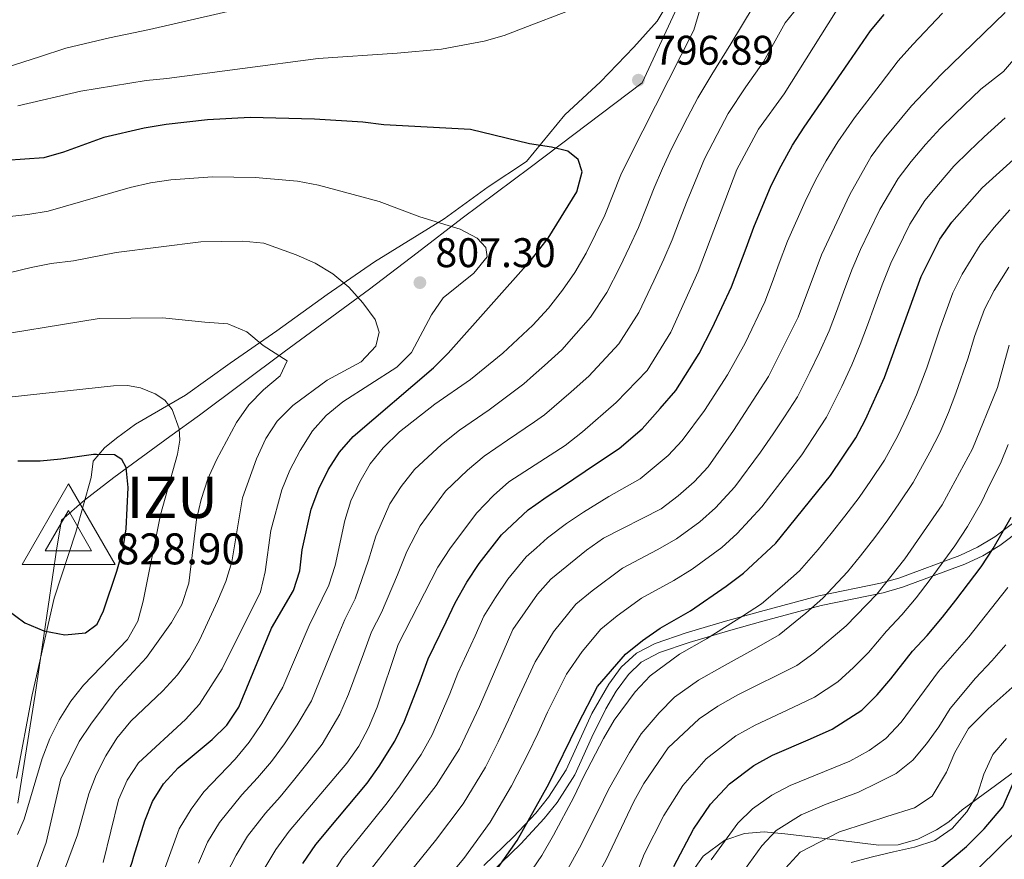
# Model space of a CAD drawing. Units: metres. Extents: x 599847 to 606690, y 4780057 to 4784790.
# Drawn here: x 600291 to 600530, y 4784280 to 4784483 of the extents above; entities that cross this region are included whole.
import ezdxf

# ---------------------------------------------------------------- set-up
doc = ezdxf.new("R2010")
doc.units = ezdxf.units.M
doc.header["$MEASUREMENT"] = 0
for name, pattern in [('DGN Style 2', [85.3394, 51.20364, -34.13576]), ('DGN Style 3', [119.47516, 85.3394, -34.13576]), ('DGN Style 5', [59.73758, 25.60182, -34.13576])]:
    doc.linetypes.add(name, pattern=pattern)
for name, color, linetype, lineweight in [('Nivel 1', 7, 'Continuous', 0), ('Nivel 20', 7, 'Continuous', 0), ('Nivel 21', 7, 'Continuous', 0), ('Nivel 22', 7, 'Continuous', 0), ('Nivel 35', 7, 'Continuous', 0), ('Nivel 4', 7, 'Continuous', 0), ('Nivel 40', 7, 'Continuous', 0), ('Nivel 41', 7, 'Continuous', 0), ('Nivel 5', 7, 'Continuous', 0), ('Nivel 57', 7, 'Continuous', 0), ('Nivel 7', 7, 'Continuous', 0), ('Nivel 8', 7, 'Continuous', 0)]:
    doc.layers.add(name, color=color, linetype=linetype, lineweight=lineweight)
doc.styles.add('Style-Arial', font='txt')

# ---------------------------------------------------------------- blocks, each defined once
blk = doc.blocks.new('5PATER')
at = {"layer": 'Nivel 7', "linetype": 'Continuous', "lineweight": 0}
h = blk.add_hatch(color=51, dxfattribs=at)
edge = h.paths.add_edge_path()
edge.add_ellipse((0, 0), major_axis=(-11, -11.1), ratio=0.999422, start_angle=0, end_angle=360)
blk = doc.blocks.new('5VROI')
at = {"layer": 'Nivel 8', "color": 7, "linetype": 'Continuous', "lineweight": 0}
for points in [[(111.2, -65), (-113.8, -65), (-2, 130)], [(-2, 65), (54.3, -32.5), (-58.2, -32.5)]]:
    blk.add_3dface(points, dxfattribs=at)

msp = doc.modelspace()

# ---------------------------------------------------------------- linework, layer by layer
at = {"layer": 'Nivel 1', "color": 7, "linetype": 'Continuous', "lineweight": 0}
for points in [[(600423.03, 4784459.97, 798.59), (600431.67, 4784467.97, 797.08), (600439.81, 4784476.34, 796.18), (600445.43, 4784482.65, 795.74), (600449.52, 4784489.57, 795.19), (600458.53, 4784507.73, 793.68), (600465.05, 4784522.31, 794.68), (600472.32, 4784537.91, 796.49), (600476.98, 4784549.28, 798), (600481.69, 4784557.35, 799.29), (600483.63, 4784563.6, 799.55), (600484.69, 4784568.95, 797.93), (600483.59, 4784574.9, 796.64), (600481.95, 4784582.88, 795.44), (600479.32, 4784598.08, 792.04), (600475.18, 4784612.75, 791.21), (600472.1, 4784632.52, 790.38), (600469.04, 4784651.27, 790.11), (600465.71, 4784670.52, 790.98), (600464.37, 4784675.46, 789.96), (600463.94, 4784679.39, 789.02), (600464, 4784683.83, 788.2), (600464.82, 4784688.8, 787.7), (600466.29, 4784696.82, 786.87)], [(600290.23, 4784299.39, 820.94), (600294.01, 4784319.51, 822.22), (600299.38, 4784342.96, 826.2), (600304.61, 4784358.91, 827.97), (600308.36, 4784372.17, 825.79), (600308.81, 4784376.12, 825.22), (600311.56, 4784379.33, 824.51), (600314.45, 4784381.66, 823.8), (600319.09, 4784385.03, 822.47), (600331.18, 4784392.07, 819.27), (600341.99, 4784399.85, 817.15), (600353.31, 4784407.63, 814), (600365.5, 4784416.45, 811.02), (600376.94, 4784424.36, 807.94), (600393.8, 4784434.77, 804.74), (600404.48, 4784442.55, 802.52), (600413.79, 4784448.66, 800.8), (600423.03, 4784459.97, 798.59)]]:
    msp.add_polyline3d(points, dxfattribs=at)
at = {"layer": 'Nivel 20', "color": 7, "linetype": 'DGN Style 2', "lineweight": 0}
msp.add_polyline3d([(600459.7, 4784506.15, 793.78), (600441.75, 4784467.68, 796.93), (600425.2, 4784455.16, 799.17), (600414.62, 4784447.24, 801.28), (600398.22, 4784434.96, 804.56), (600387.26, 4784426.58, 806.52), (600375.74, 4784417.72, 809.24), (600355.09, 4784402.58, 814.78), (600334.58, 4784387.22, 818.92), (600327.38, 4784382.1, 820.96), (600313.85, 4784372.12, 826.04), (600306.67, 4784366.68, 827.6), (600301.11, 4784361.82, 828.2), (600299.99, 4784355.12, 828.37), (600294.73, 4784319.59, 822.29), (600290.55, 4784293.35, 820.7)], dxfattribs=at)
at = {"layer": 'Nivel 21', "color": 7, "linetype": 'DGN Style 3', "lineweight": 0}
for points in [[(600537.09, 4784365.26, 721.4), (600527.19, 4784357.76, 725), (600523.04, 4784355.26, 726.46), (600518.72, 4784353.25, 727.95), (600504, 4784347.82, 733.34), (600499.54, 4784346.56, 735), (600484.59, 4784343.5, 740), (600470.44, 4784339.73, 743.8), (600461.99, 4784337.37, 745), (600452.48, 4784334.52, 745.65), (600444.91, 4784331.97, 746.11), (600440.45, 4784329.67, 746.38), (600436.72, 4784326.26, 746.66), (600433.7, 4784322.12, 747.1), (600429.61, 4784315, 747.91), (600423.37, 4784301.36, 748.29)], [(600423.37, 4784301.36, 748.29), (600419.14, 4784294.8, 748.89), (600416.03, 4784290.91, 749.32), (600410.65, 4784285.14, 750), (600403.43, 4784278.21, 750.88)]]:
    msp.add_polyline3d(points, dxfattribs=at)
at = {"layer": 'Nivel 21', "color": 7, "linetype": 'Continuous', "lineweight": 0}
msp.add_polyline3d([(600538.59, 4784363.39, 721.38), (600528.45, 4784355.7, 725), (600524.3, 4784353.19, 726.43), (600519.97, 4784351.16, 727.88), (600504.87, 4784345.57, 733.28), (600500.15, 4784344.24, 735), (600485.15, 4784341.17, 740), (600471, 4784337.4, 743.83), (600462.67, 4784335.07, 745), (600453.16, 4784332.22, 745.65), (600445.99, 4784329.79, 746.11), (600441.56, 4784327.44, 746.41), (600438.44, 4784324.5, 746.66), (600435.49, 4784320.43, 747.12), (600432.98, 4784316.17, 747.68), (600429.57, 4784309.33, 748.12), (600425.48, 4784300.2, 748.29), (600421.19, 4784293.5, 748.88), (600418.09, 4784289.6, 749.29), (600412.4, 4784283.49, 750), (600405.18, 4784276.56, 750.86)], dxfattribs=at)
at = {"layer": 'Nivel 22', "color": 30, "linetype": 'DGN Style 5', "lineweight": 30, "elevation": 800, "flags": 128}
msp.add_lwpolyline([(600312.3, 4784262.39), (600318.24, 4784279.06), (600318.68, 4784280.49)], dxfattribs=at)
at = {"layer": 'Nivel 35', "color": 92, "linetype": 'DGN Style 3', "lineweight": 0}
msp.add_polyline3d([(600417.93, 4784255.34, 742.76), (600426.8, 4784258.42, 737.02), (600435.09, 4784261.64, 731.73), (600439.12, 4784263.62, 729.4), (600443.15, 4784265.95, 727.51), (600447.23, 4784268.71, 726.22), (600450.68, 4784272.24, 725.96), (600456.57, 4784280.45, 726.7), (600461.78, 4784284.35, 726.22), (600466.57, 4784285.94, 725.39), (600471.38, 4784286.37, 724.11), (600476.37, 4784285.91, 721.98), (600485.32, 4784284.87, 717.45), (600499.09, 4784283.13, 713.53), (600503.84, 4784283.24, 712.32), (600508.53, 4784284.58, 711.31), (600513.11, 4784286.86, 710.33), (600516.08, 4784288.76, 709.61), (600519.29, 4784291.69, 708.25), (600527.35, 4784297.56, 707.4), (600547.72, 4784312.77, 706.03)], dxfattribs=at)
at = {"layer": 'Nivel 4', "color": 30, "linetype": 'Continuous', "lineweight": 30, "flags": 128}
for points, elevation in [([(600359.62, 4784278.75), (600362.73, 4784283.29), (600368.09, 4784289.67), (600375.16, 4784298.18), (600378.1, 4784302.27), (600381.88, 4784308.31), (600384.25, 4784313.2), (600387.98, 4784322.91), (600389.93, 4784328.23), (600394.29, 4784337.23), (600396.51, 4784341.83), (600399.3, 4784346.79), (600402.3, 4784351.32), (600407.69, 4784358.25), (600414.19, 4784364.3), (600416.03, 4784365.6), (600418.57, 4784367.4), (600422.74, 4784370.15), (600430.5, 4784375.36), (600436.18, 4784379.16), (600441.77, 4784383.9), (600446.17, 4784388.89), (600449.94, 4784393.22), (600455.62, 4784402.17), (600458.75, 4784408.28), (600463.43, 4784418.34), (600466.97, 4784427.7), (600468.87, 4784432.72), (600473, 4784442.82), (600475.44, 4784447.61), (600478.17, 4784452.64), (600481.03, 4784456.96), (600486.02, 4784464.25), (600491.78, 4784472.54), (600497.06, 4784480.32), (600500.43, 4784484.23)], 775), ([(600318.68, 4784280.49), (600321.33, 4784289.06), (600323.2, 4784293.7), (600325.82, 4784297.96), (600329.38, 4784301.89), (600337.61, 4784308.77), (600341.21, 4784312.23), (600344.12, 4784316.52), (600352.01, 4784335.72), (600357.36, 4784344.84), (600358.89, 4784349.6), (600359.46, 4784354.64), (600361.65, 4784364.48), (600363.48, 4784369.41), (600365.73, 4784374), (600368.51, 4784378.3), (600371.78, 4784382.08), (600391.26, 4784398.72), (600394.76, 4784402.29), (600415.01, 4784424.95), (600419.02, 4784430.13), (600425.95, 4784441.32), (600427.23, 4784446.16), (600426.25, 4784449.16), (600423.77, 4784451.16), (600419.85, 4784452.12), (600414.52, 4784452.92), (600400.2, 4784456.44), (600379.18, 4784457.52), (600374.14, 4784458.2), (600362.46, 4784458.87), (600346.82, 4784459.29), (600336.47, 4784458.72), (600326.52, 4784457.63), (600321.16, 4784456.75), (600311.4, 4784454.48), (600301.64, 4784450.9), (600296.82, 4784449.56), (600287.68, 4784448.91)], 800), ([(600405.39, 4784275.54), (600411.53, 4784284.31), (600417.25, 4784294.49), (600419.22, 4784297.98), (600426.17, 4784312.38), (600430.99, 4784321.6), (600437.79, 4784329.35), (600441.87, 4784332.67), (600446.17, 4784335.71), (600453.52, 4784339.89), (600462.17, 4784345.85), (600466.35, 4784348.99), (600474.19, 4784356.25), (600487.41, 4784372.66), (600493.51, 4784381.79), (600495.91, 4784386.17), (600500.45, 4784396.36), (600509.38, 4784420.81), (600513.92, 4784429.86), (600516.8, 4784433.95), (600524.18, 4784442.24), (600531.76, 4784449.11)], 750), ([(600287.92, 4784340.18), (600292.26, 4784337.01), (600296.84, 4784335.01), (600301.95, 4784334.09), (600306.94, 4784334.57), (600309.77, 4784336.63), (600311.28, 4784339.88), (600314.57, 4784349.51), (600315.96, 4784354.57), (600316.78, 4784359.71), (600317.26, 4784369.76), (600316.77, 4784374.58), (600315.74, 4784376.5), (600313.95, 4784377.63), (600309.59, 4784377.72)], 825), ([(600309.59, 4784377.72), (600308.87, 4784377.74), (600300.96, 4784376.56), (600295.97, 4784376.13), (600290.55, 4784376.15)], 825), ([(600449.43, 4784277.98), (600454.25, 4784287), (600458.32, 4784293.04), (600462.92, 4784298.03), (600468.84, 4784302.43), (600473.4, 4784304.93), (600482.57, 4784308.92), (600487.83, 4784311.22), (600495, 4784315.87), (600498.74, 4784319.57), (600502.06, 4784323.39), (600507.28, 4784330.08), (600510.79, 4784333.93), (600514.51, 4784338.31), (600517.8, 4784342.46), (600523.93, 4784350.55), (600526.83, 4784354.99), (600531.14, 4784362.52)], 725), ([(600514.35, 4784277.85), (600520.36, 4784282.84), (600524.67, 4784287.11), (600529.13, 4784292.41), (600532.85, 4784300.94)], 700)]:
    msp.add_lwpolyline(points, dxfattribs=dict(at, elevation=elevation))
at = {"layer": 'Nivel 5', "color": 30, "linetype": 'Continuous', "lineweight": 0, "flags": 128}
for points, elevation in [([(600347.73, 4784273.2), (600353.04, 4784282.08), (600356.26, 4784286.55), (600370.29, 4784302.98), (600373.16, 4784307.14), (600375.51, 4784311.55), (600377.59, 4784316.54), (600382.71, 4784331.71), (600392.31, 4784350.46), (600395.34, 4784355.12), (600401.71, 4784363.59), (600405.76, 4784367.77), (600409.51, 4784371.09), (600415.86, 4784375.19), (600423.15, 4784379.91), (600427.31, 4784383.19), (600435.48, 4784390.31), (600442.98, 4784398.07), (600448.77, 4784407.3), (600455.37, 4784422.04), (600464.76, 4784446.68), (600469.97, 4784456.46), (600476.17, 4784465.06), (600490.36, 4784487.62)], 780), ([(600285.87, 4784470.83), (600295.79, 4784473.96), (600302.15, 4784476.13), (600312.75, 4784478.58), (600322.48, 4784480.58), (600344.24, 4784485.58)], 790), ([(600423.31, 4784484.87), (600414.03, 4784481.31), (600408.36, 4784479.14), (600403.55, 4784477.78), (600393.22, 4784475.84), (600382.45, 4784474.84), (600363.34, 4784473.59), (600326.65, 4784468.72), (600321.67, 4784468.29), (600305.84, 4784465.7), (600290.54, 4784462.14)], 795), ([(600468.64, 4784486.12), (600463.3, 4784477.12), (600458.67, 4784469.74), (600455.28, 4784464.07), (600452.81, 4784459.32), (600449, 4784451.9), (600446.73, 4784446.95), (600444.67, 4784442.28), (600442.72, 4784437.35), (600440.88, 4784432.7), (600438.73, 4784427.96), (600436.42, 4784423.09), (600433.26, 4784416.94), (600429.31, 4784411.01), (600422.3, 4784403.06), (600418.16, 4784399.29), (600415.49, 4784396.93), (600413.09, 4784394.82), (600404.69, 4784388.54), (600397.57, 4784383.62), (600393.22, 4784380.12), (600386.62, 4784374.06), (600383.39, 4784370), (600380.7, 4784365.78), (600377.27, 4784357.97), (600375.49, 4784352.18), (600372.24, 4784342.78), (600369.8, 4784337.81), (600367.71, 4784332.91), (600363.67, 4784322.85), (600361.67, 4784318.12), (600358.21, 4784312.26), (600355.12, 4784307.7), (600351.97, 4784303.43), (600348.63, 4784299.42), (600344.79, 4784295.31), (600339.38, 4784288.62), (600336.52, 4784283.91), (600334.34, 4784278.81)], 790), ([(600479.56, 4784486.11), (600476.44, 4784482.2), (600471.16, 4784472.8), (600466.91, 4784466.69), (600462.63, 4784460.26), (600459.96, 4784455.2), (600456.88, 4784449.29), (600454.61, 4784443.84), (600452.69, 4784439.16), (600450.83, 4784434.37), (600449.02, 4784429.71), (600447.05, 4784425), (600444.64, 4784419.76), (600441.01, 4784412.12), (600436.14, 4784404.54), (600428.89, 4784396.69), (600424.62, 4784392.88), (600418.12, 4784387.36), (600415.68, 4784385.67), (600409.2, 4784381.17), (600403.54, 4784377.35), (600399.49, 4784373.95), (600394.16, 4784368.83), (600388.02, 4784360.45), (600384.79, 4784354.22), (600382.52, 4784348.62), (600378.62, 4784339.47), (600376.26, 4784334.76), (600374.25, 4784329.46), (600370.63, 4784319.7), (600368.59, 4784314.84), (600364.25, 4784307.62), (600360.56, 4784302.83), (600357.36, 4784298.79), (600354.07, 4784294.88), (600350.53, 4784290.93), (600346.21, 4784285.35), (600343.41, 4784280.7), (600341.04, 4784276.01)], 785), ([(600366.19, 4784275.42), (600369.21, 4784280.03), (600373.42, 4784285.19), (600380.03, 4784293.39), (600383.03, 4784297.41), (600388.25, 4784305.08), (600390.91, 4784309.85), (600395.18, 4784319.8), (600397.14, 4784324.76), (600401.3, 4784333.84), (600403.47, 4784338.59), (600406.29, 4784343.13), (600409.26, 4784347.51), (600413.68, 4784352.92), (600416.21, 4784355.16), (600418.87, 4784357.51), (600423.44, 4784360.99), (600427.58, 4784363.79), (600433.68, 4784367.53), (600441.28, 4784371.85), (600448.07, 4784377.49), (600451.48, 4784381.15), (600456.91, 4784388.37), (600462.47, 4784397.03), (600466.7, 4784404.7), (600471.49, 4784414.65), (600473.25, 4784419.33), (600475.01, 4784424.01), (600477.03, 4784429.4), (600481.24, 4784438.96), (600483.77, 4784444.13), (600486.36, 4784448.82), (600489.16, 4784453.4), (600493.21, 4784459.2), (600499.41, 4784467.33), (600503.77, 4784473.04), (600507.33, 4784476.97), (600514.54, 4784484.58)], 770), ([(600371.25, 4784366.49), (600373.38, 4784371.11), (600375.91, 4784375.44), (600379.08, 4784379.3), (600383, 4784383.24), (600391.59, 4784389.89), (600400.18, 4784395.91), (600408.05, 4784402.28), (600415.28, 4784409.04), (600419.08, 4784413.13), (600422.47, 4784417.48), (600425.51, 4784421.76), (600428.2, 4784426.43), (600432.75, 4784435.7), (600436.64, 4784445.39), (600438.85, 4784450.06), (600454.32, 4784480.44), (600455.77, 4784485.38)], 795), ([(600454.36, 4784371.09), (600457.74, 4784374.77), (600463.88, 4784383.52), (600472.41, 4784396.64), (600479.55, 4784410.96), (600485.19, 4784426.07), (600492.1, 4784440.65), (600497.29, 4784449.84), (600500.41, 4784454.16), (600507.03, 4784462.12), (600514.24, 4784469.72), (600529.72, 4784484.75)], 765), ([(600385.29, 4784276.28), (600391.73, 4784284.24), (600398.46, 4784293.18), (600403.86, 4784302.01), (600406.93, 4784308.18), (600409.43, 4784313.46), (600411.62, 4784318.31), (600415.87, 4784327.51), (600416.66, 4784328.8), (600420.28, 4784334.76), (600425.7, 4784341.5), (600429.65, 4784344.71), (600437, 4784350.19), (600445.39, 4784354.61), (600450.13, 4784357.27), (600455.76, 4784361.45), (600459.58, 4784364.85), (600464.27, 4784369.89), (600470.45, 4784378.32), (600473.54, 4784382.69), (600476.28, 4784386.87), (600479.44, 4784391.69), (600482.41, 4784397.66), (600484.73, 4784402.51), (600487.09, 4784407.66), (600488.83, 4784412.34), (600490.57, 4784417.03), (600492.57, 4784422.42), (600494.69, 4784427.33), (600496.86, 4784431.83), (600499.37, 4784437.05), (600503.79, 4784444.55), (600506.98, 4784448.66), (600510.46, 4784452.74), (600513.98, 4784456.61), (600517.57, 4784460.2), (600523.79, 4784466.19), (600529.3, 4784470.42), (600539.38, 4784482.19)], 760), ([(600391.82, 4784271.86), (600398.56, 4784279.89), (600404.99, 4784288.75), (600410.15, 4784297.52), (600414.16, 4784305.33), (600416.5, 4784310.22), (600416.97, 4784311.22), (600418.89, 4784315.34), (600423.43, 4784324.55), (600427.29, 4784330.06), (600431.75, 4784335.43), (600435.76, 4784338.69), (600441.59, 4784342.95), (600449.46, 4784347.25), (600453.89, 4784350), (600461.06, 4784355.22), (600464.8, 4784358.62), (600470.8, 4784365.02), (600477.03, 4784373.12), (600480.47, 4784377.68), (600483.23, 4784381.85), (600486.47, 4784386.74), (600490.17, 4784394.2), (600492.59, 4784399.43), (600494.63, 4784404.35), (600496.35, 4784409.05), (600498.08, 4784413.74), (600499.94, 4784418.78), (600502.03, 4784424.07), (600506.65, 4784433.45), (600510.29, 4784439.25), (600513.55, 4784443.18), (600517.32, 4784447.49), (600520.93, 4784451.1), (600524.66, 4784454.65), (600529.74, 4784459.19)], 755), ([(600311.2, 4784278.97), (600314.97, 4784294.11), (600317.07, 4784298.91), (600319.81, 4784303.09), (600331.17, 4784313.61), (600334.55, 4784317.29), (600340.09, 4784325.86), (600349.31, 4784344.48), (600350.47, 4784349.34), (600351.81, 4784359.35), (600354.49, 4784369.2), (600356.42, 4784373.93), (600358.97, 4784378.68), (600361.93, 4784383.43), (600365.28, 4784387.16), (600369.29, 4784390.51), (600382.38, 4784398.87), (600385.93, 4784402.38), (600390.75, 4784411.54), (600393.59, 4784415.67), (600401.02, 4784421.63), (600404.26, 4784425.56), (600403.91, 4784427.8), (600401.85, 4784430.11), (600397.67, 4784432.24), (600387.96, 4784435.27), (600378.1, 4784438.99), (600363.35, 4784442.93), (600358.32, 4784443.9), (600348.05, 4784444.77), (600337.75, 4784444.91), (600327.62, 4784444.19), (600322.67, 4784443.46), (600317.76, 4784442.32), (600297.9, 4784436.67), (600292.98, 4784435.79), (600282.79, 4784434.67)], 805), ([(600411.63, 4784272.04), (600417.49, 4784280.62), (600420.3, 4784285.58), (600425.23, 4784294.79), (600427.52, 4784299.55), (600432.45, 4784308.99), (600435.01, 4784313.45), (600440.09, 4784320.29), (600443.72, 4784324.15), (600450.82, 4784329.41), (600457.35, 4784333.11), (600466.1, 4784338.57), (600470.67, 4784341.55), (600475.74, 4784345.87), (600479.87, 4784349.58), (600484.43, 4784354.72), (600487.56, 4784358.62), (600490.86, 4784362.76), (600494.35, 4784367.29), (600497.15, 4784371.44), (600500.48, 4784376.37), (600503.68, 4784382.22), (600505.91, 4784386.85), (600508.21, 4784392.14), (600510.74, 4784398.7), (600513.95, 4784408.37), (600517.03, 4784416.85), (600519.33, 4784421.34), (600523.7, 4784428.51), (600527.04, 4784432.7), (600530.85, 4784436.97)], 745), ([(600350.16, 4784428.87), (600345.05, 4784429.35), (600334.89, 4784429.18), (600314.41, 4784426.65), (600304.06, 4784424.59), (600298.66, 4784423.96), (600293.76, 4784422.97), (600278.67, 4784419.39)], 810), ([(600299.53, 4784270.89), (600305.01, 4784285.62), (600307.76, 4784295.54), (600309.57, 4784300.2), (600311.88, 4784304.78), (600314.55, 4784309.05), (600317.91, 4784313.18), (600325.68, 4784320.5), (600329.2, 4784324.36), (600332.17, 4784328.38), (600334.6, 4784332.78), (600338.94, 4784342.23), (600340.95, 4784346.98), (600342.36, 4784351.78), (600344.95, 4784367.21), (600348.34, 4784376.69), (600350.62, 4784381.6), (600353.38, 4784385.77), (600357.18, 4784389.61), (600365.45, 4784395.73), (600373.72, 4784400.16), (600377.27, 4784403.95), (600378.1, 4784407.33), (600377.12, 4784410.39), (600374.14, 4784414.43), (600370.71, 4784418.21), (600366.89, 4784421.45), (600362.6, 4784424.02), (600357.95, 4784426.08), (600350.16, 4784428.87)], 810), ([(600423.69, 4784277.26), (600426.63, 4784282.49), (600431.25, 4784291.61), (600433.66, 4784296.62), (600438.72, 4784305.6), (600441.53, 4784310.09), (600445.9, 4784315.22), (600449.65, 4784318.95), (600455.47, 4784323.11), (600461.17, 4784326.33), (600470.03, 4784331.28), (600474.98, 4784334.1), (600481.46, 4784339.35), (600485.54, 4784342.92), (600491.54, 4784349.3), (600494.65, 4784353.22), (600498.13, 4784357.6), (600501.29, 4784361.92), (600504.11, 4784366.05), (600507.46, 4784370.95), (600511.46, 4784378.26), (600513.88, 4784382.97), (600515.96, 4784387.93), (600517.79, 4784392.58), (600520.75, 4784401.12), (600522.31, 4784406.29), (600524.68, 4784412.89), (600527.04, 4784417.4), (600530.6, 4784423.07)], 740), ([(600335.86, 4784409.77), (600325.63, 4784410.81), (600310.23, 4784410.62), (600279.57, 4784405.67)], 815), ([(600288.57, 4784259.78), (600297.41, 4784283.83), (600300.95, 4784299.24), (600305.4, 4784308.28), (600308.22, 4784312.42), (600314.39, 4784320.71), (600321.71, 4784328.62), (600327.79, 4784337.05), (600330.27, 4784341.39), (600331.96, 4784346.56), (600333.85, 4784361.97), (600334.98, 4784366.84), (600336.6, 4784371.81), (600338.67, 4784376.44), (600343.55, 4784385.5), (600346.48, 4784389.71), (600350.03, 4784393.37), (600354.1, 4784396.8), (600355.78, 4784400.41), (600350.02, 4784404.15), (600346.03, 4784407.42), (600341.41, 4784409.33), (600335.86, 4784409.77)], 815), ([(600417.93, 4784255.34), (600429.77, 4784273.74), (600432.95, 4784279.41), (600439.79, 4784293.69), (600442.2, 4784298.07), (600448.05, 4784306.74), (600455.58, 4784313.76), (600460.12, 4784316.81), (600465, 4784319.55), (600479.29, 4784326.66), (600483.38, 4784329.59), (600491.21, 4784336.26), (600498.64, 4784343.88), (600505.39, 4784352.44), (600514.43, 4784365.53), (600521.84, 4784379.08), (600527.88, 4784393.98), (600530.66, 4784404.22)], 735), ([(600313.7, 4784394.37), (600288.44, 4784391.59)], 820), ([(600290.44, 4784285.73), (600292.12, 4784289.43), (600296.43, 4784304.15), (600298.28, 4784308.96), (600300.57, 4784313.51), (600303.36, 4784317.98), (600306.43, 4784321.92), (600317.11, 4784332.96), (600319.64, 4784337.37), (600320.89, 4784342.21), (600325.09, 4784363.14), (600329.27, 4784377.84), (600329.76, 4784381.16), (600329.66, 4784383.94), (600327.98, 4784388.61), (600326.18, 4784390.84), (600323.79, 4784392.44), (600320.29, 4784393.84), (600317.16, 4784394.39), (600313.7, 4784394.37)], 820), ([(600439.76, 4784274.5), (600442.27, 4784280.95), (600447.02, 4784290.35), (600451.66, 4784297.63), (600457.32, 4784304.09), (600464.48, 4784309.62), (600469.2, 4784312.24), (600478.26, 4784316.46), (600483.56, 4784318.94), (600489.19, 4784322.73), (600492.96, 4784326.2), (600496.63, 4784329.82), (600500.99, 4784334.96), (600504.72, 4784338.91), (600508.13, 4784343.06), (600511.59, 4784347.45), (600517.5, 4784355.6), (600520.63, 4784360.26), (600523.99, 4784366.22), (600526.18, 4784370.82), (600528.57, 4784375.54), (600530.47, 4784380.17)], 730), ([(600375.68, 4784276.76), (600391.93, 4784297.62), (600397.58, 4784306.5), (600402.37, 4784316.69), (600410.43, 4784335.36), (600416.4, 4784343.9), (600419.66, 4784347.58), (600428.3, 4784354.59), (600432.42, 4784357.43), (600446.38, 4784364.54), (600450.47, 4784367.68), (600454.36, 4784371.09)], 765), ([(600322.55, 4784267.51), (600329.64, 4784287.12), (600332.56, 4784291.89), (600335.58, 4784296.1), (600343.19, 4784303.95), (600346.58, 4784308.07), (600349.67, 4784312.57), (600354.75, 4784321.41), (600361.16, 4784336.36), (600365.87, 4784346.09), (600367.41, 4784350.85), (600369.75, 4784361.72), (600371.25, 4784366.49)], 795), ([(600458.54, 4784279.62), (600464.98, 4784288.45), (600468.53, 4784291.97), (600473.21, 4784295.24), (600477.61, 4784297.62), (600492.1, 4784303.5), (600496.8, 4784306.04), (600500.81, 4784309.01), (600504.51, 4784312.94), (600513.57, 4784325.2), (600520.9, 4784333.56), (600530.35, 4784345.49)], 720), ([(600465.56, 4784275.72), (600470.75, 4784283.02), (600474.28, 4784286.7), (600480.33, 4784290.47), (600485.93, 4784292.92), (600494.19, 4784295.98), (600498.77, 4784298.22), (600503.3, 4784300.51), (600507.37, 4784303.72), (600510.69, 4784307.65), (600513.67, 4784311.76), (600516.37, 4784316.26), (600522.5, 4784323.6), (600526.52, 4784327.77), (600529.87, 4784331.68)], 715), ([(600476.52, 4784277.58), (600480.03, 4784281.44), (600489.61, 4784286.34), (600496.14, 4784288.45), (600501.09, 4784290.1), (600507.76, 4784292.18), (600512, 4784295.02), (600515.53, 4784300.84), (600517.54, 4784305.61), (600520.84, 4784311.36), (600525.56, 4784316.13), (600532.15, 4784321.97)], 710), ([(600492.4, 4784278.96), (600497.61, 4784280.32), (600502.66, 4784281.57), (600507.76, 4784282.7), (600512.69, 4784284.28), (600516.92, 4784287.22), (600520.46, 4784291.18), (600523.03, 4784295.52), (600524.52, 4784300.31), (600526.75, 4784305.1), (600530.06, 4784309)], 705), ([(600495.23, 4784203.82), (600493.31, 4784211.37), (600491.97, 4784216.52), (600489.74, 4784225), (600489.01, 4784233.16), (600488.04, 4784239.91), (600488.58, 4784246.97), (600490.09, 4784252.33), (600493.88, 4784259.6), (600496.11, 4784261.99), (600500.11, 4784265.15), (600504.52, 4784267.52), (600509.16, 4784269.56), (600513.92, 4784271.37), (600518.5, 4784273.92), (600522.56, 4784276.85), (600528.87, 4784283.04), (600535.22, 4784289.29)], 695)]:
    msp.add_lwpolyline(points, dxfattribs=dict(at, elevation=elevation))
at = {"layer": 'Nivel 57', "color": 92, "linetype": 'DGN Style 3', "lineweight": 0}
msp.add_polyline3d([(600547.72, 4784312.77, 706.03), (600527.35, 4784297.56, 707.4), (600519.29, 4784291.69, 708.25), (600516.08, 4784288.76, 709.61), (600513.11, 4784286.86, 710.33), (600508.53, 4784284.58, 711.31), (600503.84, 4784283.24, 712.32), (600499.09, 4784283.13, 713.53), (600485.32, 4784284.87, 717.45), (600476.37, 4784285.91, 721.98), (600471.38, 4784286.37, 724.11), (600466.57, 4784285.94, 725.39), (600461.78, 4784284.35, 726.22), (600456.57, 4784280.45, 726.7), (600450.68, 4784272.24, 725.96)], dxfattribs=at)

# ---------------------------------------------------------------- block references
at = {"layer": 'Nivel 7', "color": 51, "linetype": 'Continuous', "lineweight": 0, "xscale": 0.1000009313241567, "yscale": 0.1000009313241567, "zscale": 0.1000009313241567}
for p in [(600440.88, 4784468.34, 796.89), (600387.95, 4784419.33, 807.3)]:
    msp.add_blockref('5PATER', p, dxfattribs=at)
at = {"layer": 'Nivel 8', "color": 7, "linetype": 'Continuous', "lineweight": 0, "xscale": 0.1000009313241567, "yscale": 0.1000009313241567, "zscale": 0.1000009313241567}
msp.add_blockref('5VROI', (600303, 4784357.63, 828.9), dxfattribs=at)

# ---------------------------------------------------------------- texts
at = {"layer": 'Nivel 40', "color": 7, "linetype": 'Continuous', "lineweight": 0, "style": 'Style-Arial'}
for s, height, p in [('IZU', 10, (600316.94, 4784362.36, 828.9)), ('828.90', 7.5, (600314.31, 4784351.13, 828.9))]:
    msp.add_text(s, height=height, dxfattribs=at).set_placement(p)
at = {"layer": 'Nivel 41', "color": 7, "linetype": 'Continuous', "lineweight": 0, "style": 'Style-Arial'}
for s, p in [('796.89', (600444.63, 4784472.09, 796.89)), ('807.30', (600391.7, 4784423.08, 807.3))]:
    msp.add_text(s, height=7, dxfattribs=at).set_placement(p)

doc.saveas('drawing.dxf')
